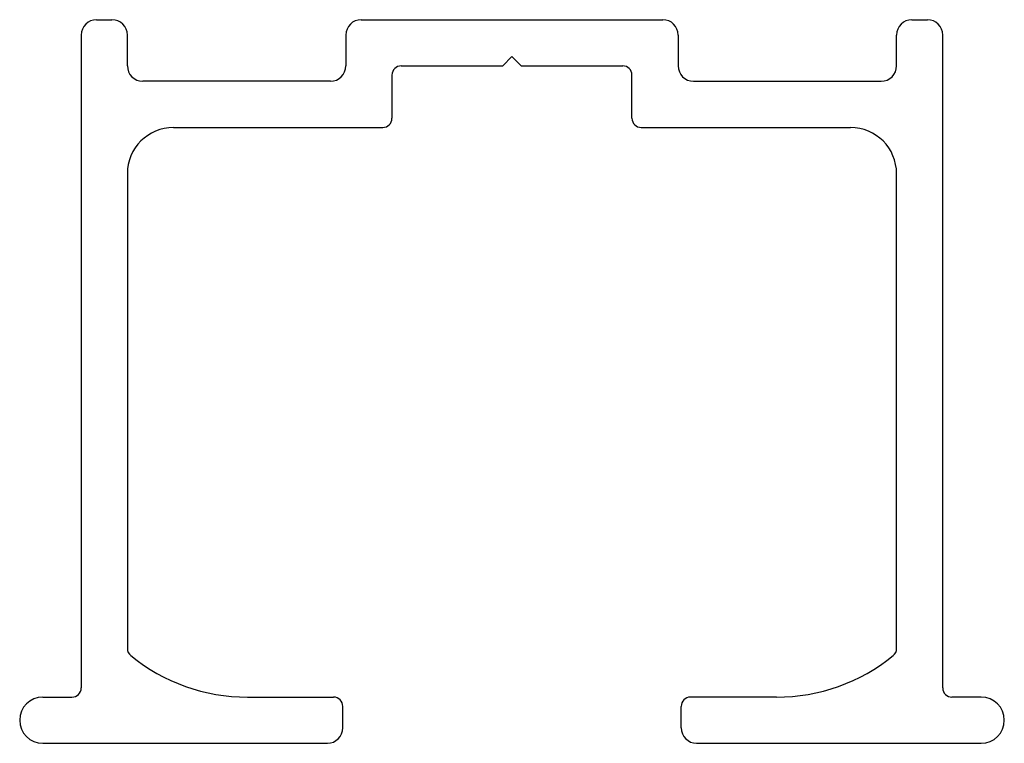
# Model space of a CAD drawing. Units: millimetres. Extents: x 507.8 to 539.8, y 207 to 230.5.
import ezdxf

# ---------------------------------------------------------------- set-up
doc = ezdxf.new("R2010")
doc.units = ezdxf.units.MM
doc.layers.add('1', color=7, linetype='Continuous')

msp = doc.modelspace()

# ---------------------------------------------------------------- linework, layer by layer
at = {"layer": '1', "color": 7, "linetype": 'Continuous'}
for p, q in [((510.316, 230.477), (510.816, 230.477)), ((518.916, 230.477), (523.816, 230.477)), ((523.816, 230.477), (528.716, 230.477)), ((536.816, 230.477), (537.316, 230.477)), ((509.816, 229.977), (509.816, 208.777)), ((511.316, 228.977), (511.316, 229.977)), ((518.416, 229.977), (518.416, 228.977)), ((529.216, 229.977), (529.216, 228.977)), ((536.316, 228.977), (536.316, 229.977)), ((537.816, 208.777), (537.816, 229.977)), ((523.516, 228.977), (523.816, 229.277)), ((523.816, 229.277), (524.116, 228.977)), ((520.216, 228.977), (523.516, 228.977)), ((524.116, 228.977), (527.416, 228.977)), ((519.916, 228.677), (519.916, 227.277)), ((527.716, 227.277), (527.716, 228.677)), ((517.916, 228.477), (511.816, 228.477)), ((529.716, 228.477), (535.816, 228.477)), ((512.816, 226.977), (519.616, 226.977)), ((528.016, 226.977), (534.816, 226.977)), ((511.316, 225.477), (511.316, 210.058)), ((536.316, 210.058), (536.316, 225.477)), ((508.566, 208.477), (509.516, 208.477)), ((515.224, 208.477), (518.016, 208.477)), ((532.416, 208.477), (529.616, 208.477)), ((539.066, 208.477), (538.116, 208.477)), ((518.316, 207.477), (518.316, 208.177)), ((529.316, 207.477), (529.316, 208.177)), ((508.566, 206.977), (517.816, 206.977)), ((529.816, 206.977), (539.066, 206.977))]:
    msp.add_line(p, q, dxfattribs=at)
for centre, radius, start, end in [((510.316, 229.977), 0.5, 90, 180), ((510.816, 229.977), 0.5, 0, 90), ((518.916, 229.977), 0.5, 90, 180), ((528.716, 229.977), 0.5, 0, 90), ((536.816, 229.977), 0.5, 90, 180), ((537.316, 229.977), 0.5, 0, 90), ((511.816, 228.977), 0.5, 180, 270), ((517.916, 228.977), 0.5, 270, 0), ((520.216, 228.677), 0.3, 90, 180), ((527.416, 228.677), 0.3, 0, 90), ((529.716, 228.977), 0.5, 180, 270), ((535.816, 228.977), 0.5, 270, 0), ((519.616, 227.277), 0.3, 270, 0), ((528.016, 227.277), 0.3, 180, 270), ((512.816, 225.477), 1.5, 90, 180), ((534.816, 225.477), 1.5, 0, 90), ((511.616, 210.058), 0.3, 180, 230.8333), ((536.016, 210.058), 0.3, 309.1667, 0), ((515.216, 214.477), 6, 230.8333, 270), ((532.416, 214.477), 6, 270, 309.1667), ((509.516, 208.777), 0.3, 270, 0), ((538.116, 208.777), 0.3, 180, 270), ((508.566, 207.727), 0.75, 90, 270), ((518.016, 208.177), 0.3, 360, 90), ((529.616, 208.177), 0.3, 90, 180), ((539.066, 207.727), 0.75, 270, 90), ((517.816, 207.477), 0.5, 270, 360), ((529.816, 207.477), 0.5, 180, 270)]:
    msp.add_arc(centre, radius, start, end, dxfattribs=at)

doc.saveas('drawing.dxf')
